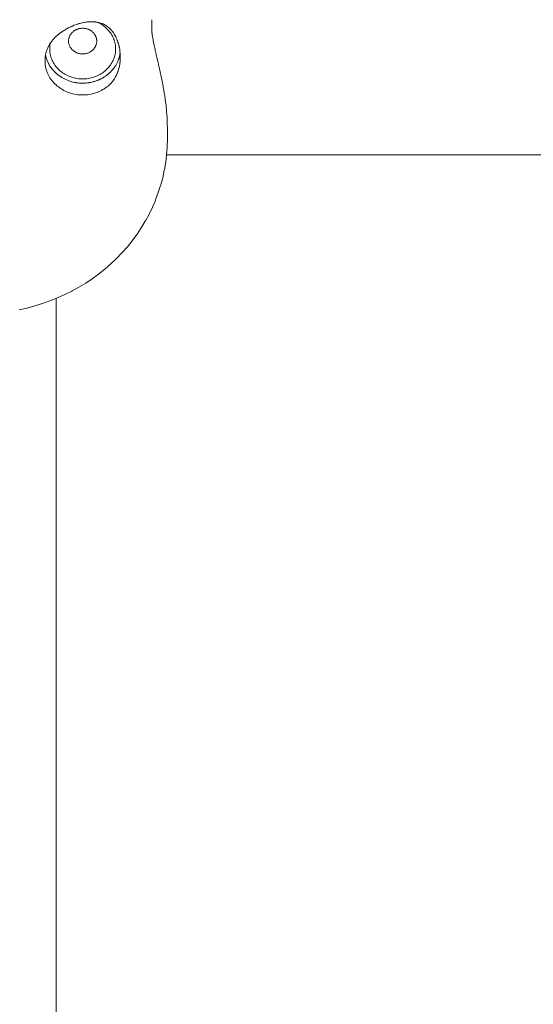
# Model space of a CAD drawing. Units: millimetres. Extents: x -3317 to 3857, y -3394 to 3534.
# Drawn here: x 689 to 743, y -686 to -582 of the extents above; entities that cross this region are included whole.
import ezdxf

# ---------------------------------------------------------------- set-up
doc = ezdxf.new("R2010")
doc.units = ezdxf.units.MM
doc.layers.get('0').update_dxf_attribs({"lineweight": 5})
doc.layers.add('Polyplay-Forest', color=7, linetype='Continuous', lineweight=5)
doc.layers.add('Working-None', color=7, linetype='Continuous', lineweight=5)

# ---------------------------------------------------------------- blocks, each defined once
blk = doc.blocks.new('Group')
at = {"color": 7, "linetype": 'Continuous', "lineweight": 5, "transparency": 33554687}
for p, q in [((429.23, -653.66), (429.23, -653.66)), ((426.01, -668.67), (426.01, -668.67))]:
    blk.add_line(p, q, dxfattribs=at)
at = {"color": 7, "linetype": 'Continuous', "lineweight": 5, "transparency": 33554687, "flags": 128}
for points in [[(421.5, -656.22), (421.5, -656.38), (421.51, -656.53), (421.53, -656.69), (421.56, -656.85), (421.59, -657), (421.63, -657.16), (421.68, -657.31), (421.74, -657.46), (421.8, -657.61), (421.87, -657.75), (421.95, -657.9), (422.03, -658.03), (422.12, -658.17), (422.22, -658.3), (422.32, -658.43), (422.43, -658.55), (422.55, -658.67), (422.67, -658.79), (422.79, -658.9), (422.92, -659), (423.06, -659.1), (423.2, -659.19), (423.35, -659.28), (423.5, -659.37), (423.65, -659.44), (423.81, -659.51), (423.97, -659.58), (424.13, -659.63), (424.29, -659.68), (424.46, -659.73), (424.63, -659.77), (424.8, -659.8), (424.97, -659.82), (425.15, -659.84), (425.32, -659.85), (425.5, -659.85), (425.67, -659.85), (425.84, -659.84), (426.02, -659.82), (426.19, -659.8), (426.36, -659.77), (426.53, -659.73), (426.7, -659.68), (426.86, -659.63), (427.03, -659.58), (427.19, -659.51), (427.34, -659.44), (427.5, -659.37), (427.65, -659.28), (427.79, -659.19), (427.93, -659.1), (428.07, -659), (428.2, -658.9), (428.28, -658.83), (428.3, -658.81), (428.32, -658.79), (428.37, -658.75), (428.43, -658.69), (428.44, -658.67), (428.45, -658.66), (428.53, -658.58), (428.56, -658.55), (428.61, -658.48), (428.66, -658.42), (428.67, -658.41), (428.69, -658.39), (428.77, -658.28), (428.77, -658.27), (428.84, -658.17), (428.87, -658.13), (428.87, -658.12), (428.91, -658.06), (428.96, -657.98), (428.98, -657.94), (429.04, -657.82), (429.05, -657.81), (429.06, -657.79), (429.11, -657.68), (429.12, -657.66), (429.13, -657.64), (429.14, -657.61), (429.17, -657.54), (429.19, -657.49), (429.22, -657.42), (429.25, -657.32), (429.26, -657.29), (429.29, -657.22), (429.31, -657.14), (429.31, -657.13), (429.35, -657.01), (429.36, -656.97), (429.36, -656.96), (429.4, -656.79), (429.4, -656.77), (429.43, -656.61), (429.43, -656.59), (429.44, -656.58), (429.46, -656.42), (429.46, -656.4), (429.46, -656.39), (429.47, -656.35), (429.48, -656.23), (429.48, -656.2), (429.49, -656.11), (429.49, -656.03), (429.49, -656.01), (429.49, -655.87), (429.5, -655.83), (429.5, -655.82), (429.49, -655.62), (429.49, -655.62), (429.48, -655.43), (429.48, -655.41), (429.47, -655.36), (429.46, -655.27), (429.46, -655.23), (429.46, -655.2), (429.44, -655.09), (429.43, -655.04), (429.43, -655), (429.4, -654.84), (429.4, -654.82), (429.39, -654.79), (429.36, -654.65), (429.34, -654.59), (429.33, -654.53), (429.31, -654.46), (429.29, -654.39), (429.25, -654.28), (429.25, -654.26), (429.24, -654.23), (429.23, -654.19), (429.19, -654.09), (429.18, -654.06), (429.12, -653.92), (429.12, -653.91), (429.07, -653.79), (429.04, -653.74), (429.01, -653.67), (428.96, -653.57), (428.95, -653.56), (428.94, -653.54), (428.89, -653.45), (428.87, -653.42), (428.86, -653.4), (428.82, -653.34), (428.77, -653.26), (428.76, -653.25), (428.69, -653.15), (428.67, -653.12), (428.63, -653.07), (428.58, -653), (428.56, -652.99), (428.56, -652.99), (428.51, -652.93), (428.45, -652.87), (428.44, -652.86), (428.39, -652.81), (428.33, -652.75), (428.32, -652.74), (428.27, -652.69), (428.2, -652.64), (428.2, -652.64), (428.13, -652.58), (428.08, -652.55), (428.07, -652.54), (428.05, -652.53), (427.98, -652.48), (427.93, -652.45), (427.89, -652.43), (427.81, -652.38), (427.79, -652.38), (427.71, -652.34), (427.66, -652.31), (427.64, -652.31), (427.62, -652.29), (427.55, -652.27), (427.51, -652.25), (427.5, -652.25), (427.41, -652.22), (427.34, -652.2), (427.29, -652.18), (427.2, -652.16), (427.19, -652.16), (427.18, -652.16), (427.04, -652.13), (427.03, -652.13), (426.91, -652.11), (426.88, -652.1), (426.88, -652.1), (426.86, -652.1), (426.71, -652.09), (426.7, -652.09), (426.64, -652.08), (426.53, -652.08), (426.53, -652.08), (426.38, -652.08), (426.36, -652.08), (426.35, -652.08), (426.19, -652.09), (426.19, -652.09), (426.14, -652.09), (426.02, -652.1), (426, -652.1), (425.98, -652.1), (425.9, -652.11), (425.84, -652.12), (425.81, -652.12), (425.67, -652.15), (425.67, -652.15), (425.63, -652.16), (425.5, -652.18), (425.45, -652.19), (425.32, -652.22), (425.31, -652.22), (425.23, -652.25), (425.15, -652.27), (425.14, -652.27), (425.02, -652.31), (424.98, -652.32), (424.97, -652.32), (424.96, -652.32), (424.81, -652.37), (424.8, -652.38), (424.8, -652.38), (424.63, -652.44), (424.63, -652.44), (424.61, -652.45), (424.48, -652.5), (424.46, -652.51), (424.41, -652.53), (424.32, -652.57), (424.29, -652.58), (424.22, -652.62), (424.18, -652.64), (424.13, -652.66), (424.04, -652.7), (423.97, -652.74), (423.91, -652.77), (423.85, -652.8), (423.82, -652.82), (423.81, -652.83), (423.79, -652.84), (423.68, -652.9), (423.66, -652.91), (423.65, -652.92), (423.53, -652.99), (423.5, -653.01), (423.41, -653.07), (423.35, -653.11), (423.35, -653.11), (423.3, -653.14), (423.2, -653.21), (423.19, -653.22), (423.08, -653.3), (423.06, -653.32), (423.05, -653.33), (422.98, -653.38), (422.92, -653.43), (422.91, -653.44), (422.88, -653.46), (422.79, -653.54), (422.79, -653.54), (422.7, -653.62), (422.67, -653.65), (422.65, -653.67), (422.62, -653.69), (422.55, -653.76), (422.43, -653.88), (422.32, -654.01), (422.22, -654.13), (422.12, -654.27), (422.03, -654.4), (421.95, -654.54), (421.87, -654.68), (421.8, -654.83), (421.74, -654.97), (421.68, -655.12), (421.63, -655.28), (421.59, -655.43), (421.56, -655.59), (421.53, -655.74), (421.51, -655.9), (421.5, -656.06), (421.5, -656.22), (421.5, -656.38), (421.51, -656.53), (421.53, -656.69), (421.56, -656.85), (421.59, -657), (421.63, -657.16), (421.68, -657.31), (421.74, -657.46), (421.8, -657.61), (421.87, -657.75), (421.95, -657.9), (422.03, -658.03), (422.12, -658.17), (422.22, -658.3), (422.32, -658.43), (422.43, -658.55), (422.55, -658.67), (422.67, -658.79), (422.79, -658.9), (422.92, -659), (423.06, -659.1), (423.2, -659.19), (423.35, -659.28), (423.5, -659.37), (423.65, -659.44), (423.81, -659.51), (423.97, -659.58), (424.13, -659.63), (424.29, -659.68), (424.46, -659.73), (424.63, -659.77), (424.8, -659.8), (424.97, -659.82), (425.15, -659.84), (425.32, -659.85), (425.5, -659.85), (425.67, -659.85), (425.84, -659.84), (426.02, -659.82), (426.19, -659.8), (426.36, -659.77), (426.53, -659.73), (426.7, -659.68), (426.86, -659.63), (427.03, -659.58), (427.19, -659.51), (427.34, -659.44), (427.5, -659.37), (427.65, -659.28), (427.79, -659.19), (427.93, -659.1), (428.07, -659), (428.2, -658.9), (428.28, -658.83), (428.3, -658.81), (428.32, -658.79), (428.37, -658.75), (428.43, -658.69), (428.44, -658.67), (428.45, -658.66), (428.53, -658.58), (428.56, -658.55), (428.61, -658.48), (428.66, -658.42), (428.67, -658.41), (428.69, -658.39), (428.77, -658.28), (428.77, -658.27), (428.84, -658.17), (428.87, -658.13), (428.87, -658.12), (428.91, -658.06), (428.96, -657.98), (428.98, -657.94), (429.04, -657.82), (429.05, -657.81), (429.06, -657.79), (429.11, -657.68), (429.12, -657.66), (429.13, -657.64), (429.14, -657.61), (429.17, -657.54), (429.19, -657.49), (429.22, -657.42), (429.25, -657.32), (429.26, -657.29), (429.29, -657.22), (429.31, -657.14), (429.31, -657.13), (429.35, -657.01), (429.36, -656.97), (429.36, -656.96), (429.4, -656.79), (429.4, -656.77), (429.43, -656.61), (429.43, -656.59), (429.44, -656.58), (429.46, -656.42), (429.46, -656.4), (429.46, -656.39), (429.47, -656.35), (429.48, -656.23), (429.48, -656.2), (429.49, -656.11), (429.49, -656.03), (429.49, -656.01), (429.49, -655.87), (429.5, -655.83), (429.5, -655.82)], [(422, -654.96), (422, -655.1), (422.01, -655.24), (422.03, -655.38), (422.05, -655.52), (422.08, -655.65), (422.12, -655.79), (422.16, -655.92), (422.21, -656.05), (422.26, -656.18), (422.32, -656.31), (422.39, -656.43), (422.46, -656.55), (422.54, -656.67), (422.63, -656.79), (422.72, -656.9), (422.81, -657.01), (422.92, -657.11), (423.02, -657.21), (423.13, -657.31), (423.25, -657.4), (423.37, -657.49), (423.49, -657.57), (423.62, -657.65), (423.75, -657.72), (423.88, -657.79), (424.02, -657.85), (424.16, -657.9), (424.3, -657.95), (424.44, -658), (424.59, -658.04), (424.74, -658.07), (424.89, -658.1), (425.04, -658.12), (425.19, -658.13), (425.34, -658.14), (425.5, -658.14), (425.65, -658.14), (425.8, -658.13), (425.95, -658.12), (426.1, -658.1), (426.25, -658.07), (426.4, -658.04), (426.55, -658), (426.69, -657.95), (426.84, -657.9), (426.97, -657.85), (427.11, -657.79), (427.25, -657.72), (427.38, -657.65), (427.5, -657.57), (427.63, -657.49), (427.75, -657.4), (427.86, -657.31), (427.97, -657.21), (428.08, -657.11), (428.18, -657.01), (428.27, -656.9), (428.36, -656.79), (428.45, -656.67), (428.53, -656.55), (428.6, -656.43), (428.67, -656.31), (428.73, -656.18), (428.78, -656.05), (428.83, -655.92), (428.88, -655.79), (428.91, -655.65), (428.94, -655.52), (428.97, -655.38), (428.98, -655.24), (428.99, -655.1), (429, -654.96), (428.99, -654.83), (428.98, -654.69), (428.97, -654.55), (428.94, -654.41), (428.91, -654.28), (428.88, -654.14), (428.83, -654.01), (428.78, -653.88), (428.73, -653.75), (428.67, -653.62), (428.6, -653.5), (428.53, -653.37), (428.45, -653.26), (428.36, -653.14), (428.27, -653.03), (428.18, -652.92), (428.08, -652.82), (427.97, -652.72), (427.86, -652.62), (427.75, -652.53), (427.63, -652.44), (427.5, -652.36), (427.38, -652.28), (427.25, -652.21), (427.11, -652.14), (427.11, -652.14), (427.11, -652.14), (427.25, -652.21), (427.38, -652.28), (427.5, -652.36), (427.63, -652.44), (427.75, -652.53), (427.86, -652.62), (427.97, -652.72), (428.08, -652.82), (428.18, -652.92), (428.27, -653.03), (428.36, -653.14), (428.45, -653.26), (428.53, -653.37), (428.6, -653.5), (428.67, -653.62), (428.73, -653.75), (428.78, -653.88), (428.83, -654.01), (428.88, -654.14), (428.91, -654.28), (428.94, -654.41), (428.97, -654.55), (428.98, -654.69), (428.99, -654.83), (429, -654.96), (428.99, -655.1), (428.98, -655.24), (428.97, -655.38), (428.94, -655.52), (428.91, -655.65), (428.88, -655.79), (428.83, -655.92), (428.78, -656.05), (428.73, -656.18), (428.67, -656.31), (428.6, -656.43), (428.53, -656.55), (428.45, -656.67), (428.36, -656.79), (428.27, -656.9), (428.18, -657.01), (428.08, -657.11), (427.97, -657.21), (427.86, -657.31), (427.75, -657.4), (427.63, -657.49), (427.5, -657.57), (427.38, -657.65), (427.25, -657.72), (427.11, -657.79), (426.97, -657.85), (426.84, -657.9), (426.69, -657.95), (426.55, -658), (426.4, -658.04), (426.25, -658.07), (426.1, -658.1), (425.95, -658.12), (425.8, -658.13), (425.65, -658.14), (425.5, -658.14), (425.34, -658.14), (425.19, -658.13), (425.04, -658.12), (424.89, -658.1), (424.74, -658.07), (424.59, -658.04), (424.44, -658), (424.3, -657.95), (424.16, -657.9), (424.02, -657.85), (423.88, -657.79), (423.75, -657.72), (423.62, -657.65), (423.49, -657.57), (423.37, -657.49), (423.25, -657.4), (423.13, -657.31), (423.02, -657.21), (422.92, -657.11), (422.81, -657.01), (422.72, -656.9), (422.63, -656.79), (422.54, -656.67), (422.46, -656.55), (422.39, -656.43), (422.32, -656.31), (422.26, -656.18), (422.21, -656.05), (422.16, -655.92), (422.12, -655.79), (422.08, -655.65), (422.05, -655.52), (422.03, -655.38), (422.01, -655.24), (422, -655.1), (422, -654.96), (422, -654.83), (422.01, -654.69), (422.03, -654.55), (422.05, -654.41), (422.06, -654.36), (422.05, -654.41), (422.03, -654.55), (422.01, -654.69), (422, -654.83), (422, -654.96)], [(434.5, -664.54), (434.5, -663.32), (434.5, -663.29), (434.49, -663.03), (434.49, -662.97), (434.49, -662.74), (434.48, -662.65), (434.48, -662.48), (434.48, -662.45), (434.47, -662.32), (434.46, -662.15), (434.45, -661.99), (434.44, -661.86), (434.42, -661.65), (434.42, -661.62), (434.41, -661.56), (434.39, -661.31), (434.38, -661.25), (434.35, -660.97), (434.35, -660.95), (434.32, -660.73), (434.31, -660.63), (434.31, -660.63), (434.27, -660.31), (434.26, -660.28), (434.22, -659.99), (434.21, -659.94), (434.19, -659.8), (434.17, -659.66), (434.16, -659.59), (434.11, -659.33), (434.1, -659.25), (434.06, -659.01), (434.04, -658.9), (434.02, -658.82), (434, -658.69), (433.97, -658.56), (433.93, -658.37), (433.9, -658.22), (433.87, -658.05), (433.83, -657.89), (433.81, -657.79), (433.8, -657.73), (433.76, -657.56), (433.73, -657.41), (433.69, -657.23), (433.66, -657.08), (433.62, -656.91), (433.59, -656.76), (433.57, -656.69), (433.55, -656.59), (433.51, -656.44), (433.48, -656.28), (433.45, -656.14), (433.41, -655.98), (433.38, -655.85), (433.34, -655.68), (433.31, -655.58), (433.29, -655.46), (433.27, -655.39), (433.25, -655.31), (433.21, -655.11), (433.19, -655.04), (433.15, -654.84), (433.14, -654.79), (433.09, -654.58), (433.09, -654.54), (433.04, -654.33), (433.04, -654.29), (433, -654.09), (432.99, -654.07), (432.97, -653.96), (432.95, -653.86), (432.95, -653.86), (432.92, -653.66), (432.92, -653.64), (432.89, -653.47), (432.89, -653.43), (432.87, -653.3), (432.86, -653.24), (432.85, -653.13), (432.84, -653.06), (432.84, -652.98), (432.83, -652.89), (432.83, -652.83), (432.83, -652.73), (432.83, -652.7), (432.83, -652.68), (432.83, -651.86)], [(424, -654.13), (424, -654.19), (424, -654.25), (424.01, -654.31), (424.02, -654.37), (424.03, -654.42), (424.05, -654.48), (424.07, -654.54), (424.09, -654.6), (424.11, -654.65), (424.14, -654.71), (424.17, -654.76), (424.2, -654.81), (424.23, -654.86), (424.27, -654.91), (424.31, -654.96), (424.35, -655.01), (424.39, -655.05), (424.44, -655.09), (424.48, -655.13), (424.53, -655.17), (424.58, -655.21), (424.64, -655.25), (424.69, -655.28), (424.75, -655.31), (424.8, -655.34), (424.86, -655.36), (424.92, -655.39), (424.98, -655.41), (425.04, -655.43), (425.11, -655.45), (425.17, -655.46), (425.24, -655.47), (425.3, -655.48), (425.37, -655.49), (425.43, -655.49), (425.5, -655.49), (425.56, -655.49), (425.63, -655.49), (425.69, -655.48), (425.76, -655.47), (425.82, -655.46), (425.88, -655.45), (425.95, -655.43), (426.01, -655.41), (426.07, -655.39), (426.13, -655.36), (426.19, -655.34), (426.25, -655.31), (426.3, -655.28), (426.36, -655.25), (426.41, -655.21), (426.46, -655.17), (426.51, -655.13), (426.56, -655.09), (426.6, -655.05), (426.64, -655.01), (426.69, -654.96), (426.72, -654.91), (426.76, -654.86), (426.79, -654.81), (426.83, -654.76), (426.86, -654.71), (426.88, -654.65), (426.91, -654.6), (426.93, -654.54), (426.94, -654.48), (426.96, -654.42), (426.97, -654.37), (426.98, -654.31), (426.99, -654.25), (426.99, -654.19), (427, -654.13), (426.99, -654.07), (426.99, -654.01), (426.98, -653.95), (426.97, -653.89), (426.96, -653.83), (426.94, -653.78), (426.93, -653.72), (426.91, -653.66), (426.88, -653.61), (426.86, -653.55), (426.83, -653.5), (426.79, -653.45), (426.76, -653.4), (426.72, -653.35), (426.69, -653.3), (426.64, -653.25), (426.6, -653.21), (426.56, -653.17), (426.51, -653.12), (426.46, -653.09), (426.41, -653.05), (426.36, -653.01), (426.3, -652.98), (426.25, -652.95), (426.19, -652.92), (426.13, -652.89), (426.07, -652.87), (426.01, -652.85), (425.95, -652.83), (425.88, -652.81), (425.82, -652.8), (425.76, -652.79), (425.69, -652.78), (425.63, -652.77), (425.56, -652.77), (425.5, -652.77), (425.43, -652.77), (425.37, -652.77), (425.3, -652.78), (425.24, -652.79), (425.17, -652.8), (425.11, -652.81), (425.04, -652.83), (424.98, -652.85), (424.92, -652.87), (424.86, -652.89), (424.8, -652.92), (424.75, -652.95), (424.69, -652.98), (424.64, -653.01), (424.58, -653.05), (424.53, -653.09), (424.48, -653.12), (424.44, -653.17), (424.39, -653.21), (424.35, -653.25), (424.31, -653.3), (424.27, -653.35), (424.23, -653.4), (424.2, -653.45), (424.17, -653.5), (424.14, -653.55), (424.11, -653.61), (424.09, -653.66), (424.07, -653.72), (424.05, -653.78), (424.03, -653.83), (424.02, -653.89), (424.01, -653.95), (424, -654.01), (424, -654.07), (424, -654.13)], [(424, -654.13), (424, -654.19), (424, -654.25), (424.01, -654.31), (424.02, -654.37), (424.03, -654.42), (424.05, -654.48), (424.07, -654.54), (424.09, -654.6), (424.11, -654.65), (424.14, -654.71), (424.17, -654.76), (424.2, -654.81), (424.23, -654.86), (424.27, -654.91), (424.31, -654.96), (424.35, -655.01), (424.39, -655.05), (424.44, -655.09), (424.48, -655.13), (424.53, -655.17), (424.58, -655.21), (424.64, -655.25), (424.69, -655.28), (424.75, -655.31), (424.8, -655.34), (424.86, -655.36), (424.92, -655.39), (424.98, -655.41), (425.04, -655.43), (425.11, -655.45), (425.17, -655.46), (425.24, -655.47), (425.3, -655.48), (425.37, -655.49), (425.43, -655.49), (425.5, -655.49), (425.56, -655.49), (425.63, -655.49), (425.69, -655.48), (425.76, -655.47), (425.82, -655.46), (425.88, -655.45), (425.95, -655.43), (426.01, -655.41), (426.07, -655.39), (426.13, -655.36), (426.19, -655.34), (426.25, -655.31), (426.3, -655.28), (426.36, -655.25), (426.41, -655.21), (426.46, -655.17), (426.51, -655.13), (426.56, -655.09), (426.6, -655.05), (426.64, -655.01), (426.69, -654.96), (426.72, -654.91), (426.76, -654.86), (426.79, -654.81), (426.83, -654.76), (426.86, -654.71), (426.88, -654.65), (426.91, -654.6), (426.93, -654.54), (426.94, -654.48), (426.96, -654.42), (426.97, -654.37), (426.98, -654.31), (426.99, -654.25), (426.99, -654.19), (427, -654.13)], [(421.56, -655.59), (421.56, -655.6), (421.58, -655.7), (421.59, -655.75), (421.61, -655.85), (421.63, -655.91), (421.66, -655.99), (421.68, -656.06), (421.71, -656.13), (421.74, -656.21), (421.77, -656.28), (421.8, -656.36), (421.83, -656.41), (421.87, -656.5), (421.9, -656.55), (421.95, -656.64), (421.97, -656.69), (422.03, -656.78), (422.05, -656.82), (422.12, -656.92), (422.14, -656.94), (422.22, -657.05), (422.23, -657.06), (422.32, -657.18), (422.33, -657.18), (422.43, -657.3), (422.43, -657.3), (422.54, -657.41), (422.55, -657.42), (422.66, -657.53), (422.67, -657.53), (422.78, -657.64), (422.79, -657.64), (422.91, -657.74), (422.92, -657.75), (423.04, -657.83), (423.06, -657.85), (423.17, -657.92), (423.2, -657.94), (423.3, -658), (423.35, -658.03), (423.44, -658.08), (423.5, -658.11), (423.58, -658.15), (423.65, -658.19), (423.73, -658.22), (423.81, -658.26), (423.88, -658.29), (423.97, -658.32), (424.04, -658.35), (424.13, -658.38), (424.18, -658.4), (424.29, -658.43), (424.34, -658.44), (424.46, -658.48), (424.5, -658.49), (424.63, -658.51), (424.66, -658.52), (424.8, -658.54), (424.82, -658.55), (424.97, -658.57), (424.98, -658.57), (425.14, -658.58), (425.15, -658.59), (425.31, -658.59), (425.32, -658.6), (425.48, -658.6), (425.5, -658.6), (425.65, -658.6), (425.67, -658.6), (425.82, -658.59), (425.84, -658.59), (425.98, -658.57), (426.02, -658.57), (426.14, -658.55), (426.19, -658.54), (426.3, -658.52), (426.36, -658.51), (426.46, -658.49), (426.53, -658.47), (426.62, -658.45), (426.7, -658.43), (426.78, -658.41), (426.86, -658.38), (426.94, -658.35), (427.03, -658.32), (427.09, -658.3), (427.19, -658.26), (427.24, -658.23), (427.34, -658.19), (427.39, -658.17), (427.5, -658.11), (427.53, -658.09), (427.65, -658.03), (427.67, -658.02), (427.79, -657.94), (427.8, -657.93), (427.93, -657.85), (427.94, -657.85), (428.06, -657.75), (428.07, -657.75), (428.19, -657.65), (428.2, -657.64), (428.31, -657.54), (428.32, -657.53), (428.43, -657.43), (428.44, -657.42), (428.54, -657.32), (428.56, -657.3), (428.65, -657.2), (428.67, -657.18), (428.75, -657.08), (428.77, -657.05), (428.84, -656.96), (428.87, -656.92), (428.92, -656.84), (428.96, -656.78), (429.01, -656.71), (429.04, -656.64), (429.08, -656.58), (429.12, -656.5), (429.15, -656.44), (429.19, -656.36), (429.22, -656.29), (429.25, -656.21), (429.27, -656.16), (429.31, -656.06), (429.33, -656.02), (429.36, -655.91), (429.37, -655.87), (429.4, -655.75), (429.41, -655.73), (429.44, -655.6), (429.44, -655.58), (429.46, -655.44), (429.46, -655.44), (429.47, -655.35), (429.46, -655.44), (429.46, -655.44), (429.44, -655.58), (429.44, -655.6), (429.41, -655.73), (429.4, -655.75), (429.37, -655.87), (429.36, -655.91), (429.33, -656.02), (429.31, -656.06), (429.27, -656.16), (429.25, -656.21), (429.22, -656.29), (429.19, -656.36), (429.15, -656.44), (429.12, -656.5), (429.08, -656.58), (429.04, -656.64), (429.01, -656.71), (428.96, -656.78), (428.92, -656.84), (428.87, -656.92), (428.84, -656.96), (428.77, -657.05), (428.75, -657.08), (428.67, -657.18), (428.65, -657.2), (428.56, -657.3), (428.54, -657.32), (428.44, -657.42), (428.43, -657.43), (428.32, -657.53), (428.31, -657.54), (428.2, -657.64), (428.19, -657.65), (428.07, -657.75), (428.06, -657.75), (427.94, -657.85), (427.93, -657.85), (427.8, -657.93), (427.79, -657.94), (427.67, -658.02), (427.65, -658.03), (427.53, -658.09), (427.5, -658.11), (427.39, -658.17), (427.34, -658.19), (427.24, -658.23), (427.19, -658.26), (427.09, -658.3), (427.03, -658.32), (426.94, -658.35), (426.86, -658.38), (426.78, -658.41), (426.7, -658.43), (426.62, -658.45), (426.53, -658.47), (426.46, -658.49), (426.36, -658.51), (426.3, -658.52), (426.19, -658.54), (426.14, -658.55), (426.02, -658.57), (425.98, -658.57), (425.84, -658.59), (425.82, -658.59), (425.67, -658.6), (425.65, -658.6), (425.5, -658.6), (425.48, -658.6), (425.32, -658.6), (425.31, -658.59), (425.15, -658.59), (425.14, -658.58), (424.98, -658.57), (424.97, -658.57), (424.82, -658.55), (424.8, -658.54), (424.66, -658.52), (424.63, -658.51), (424.5, -658.49), (424.46, -658.48), (424.34, -658.44), (424.29, -658.43), (424.18, -658.4), (424.13, -658.38), (424.04, -658.35), (423.97, -658.32), (423.88, -658.29), (423.81, -658.26), (423.73, -658.22), (423.65, -658.19), (423.58, -658.15), (423.5, -658.11), (423.44, -658.08), (423.35, -658.03), (423.3, -658), (423.2, -657.94), (423.17, -657.92), (423.06, -657.85), (423.04, -657.83), (422.92, -657.75), (422.91, -657.74), (422.79, -657.64), (422.78, -657.64), (422.67, -657.53), (422.66, -657.53), (422.55, -657.42), (422.54, -657.41), (422.43, -657.3), (422.43, -657.3), (422.33, -657.18), (422.32, -657.18), (422.23, -657.06), (422.22, -657.05), (422.14, -656.94), (422.12, -656.92), (422.05, -656.82), (422.03, -656.78), (421.97, -656.69), (421.95, -656.64), (421.9, -656.55), (421.87, -656.5), (421.83, -656.41), (421.8, -656.36), (421.77, -656.28), (421.74, -656.21), (421.71, -656.13), (421.68, -656.06), (421.66, -655.99), (421.63, -655.91), (421.61, -655.85), (421.59, -655.75), (421.58, -655.7), (421.56, -655.6), (421.56, -655.59)], [(418.74, -682.66), (419.57, -682.47), (419.59, -682.47), (420.42, -682.25), (421.23, -682), (422.03, -681.71), (422.82, -681.4), (423.59, -681.05), (424.34, -680.68), (424.37, -680.66), (425.11, -680.26), (425.83, -679.82), (426.52, -679.36), (427.19, -678.87), (427.84, -678.35), (427.88, -678.32), (428.5, -677.78), (429.1, -677.21), (429.67, -676.62), (429.71, -676.58), (430.25, -675.97), (430.76, -675.33), (431.24, -674.68), (431.28, -674.63), (431.73, -673.95), (432.15, -673.26), (432.18, -673.2), (432.56, -672.5), (432.91, -671.77), (433.23, -671.04), (433.25, -670.97), (433.53, -670.22), (433.78, -669.46), (433.8, -669.4), (434, -668.63), (434.17, -667.85), (434.19, -667.78), (434.32, -667), (434.41, -666.21), (434.47, -665.42), (434.48, -665.35), (434.5, -664.55), (434.5, -664.54)]]:
    blk.add_lwpolyline(points, dxfattribs=at)
at = {"layer": 'Polyplay-Forest', "color": 7, "linetype": 'Continuous', "lineweight": 5, "transparency": 33554687}
for p, q in [((419.13, -666.2), (419.13, -666.2)), ((434.42, -666.2), (643.5, -666.2))]:
    blk.add_line(p, q, dxfattribs=at)
at = {"layer": 'Polyplay-Forest', "color": 7, "linetype": 'Continuous', "lineweight": 5, "transparency": 33554687, "flags": 128}
blk.add_lwpolyline([(422.7, -848.96), (422.7, -847.6), (422.7, -838.97), (422.7, -804.22), (422.7, -768.62), (422.7, -732.04), (422.7, -694.35), (422.7, -681.45)], dxfattribs=at)

msp = doc.modelspace()

# ---------------------------------------------------------------- block references
at = {"layer": 'Working-None'}
msp.add_blockref('Group', (270, 70), dxfattribs=at)

doc.saveas('drawing.dxf')
